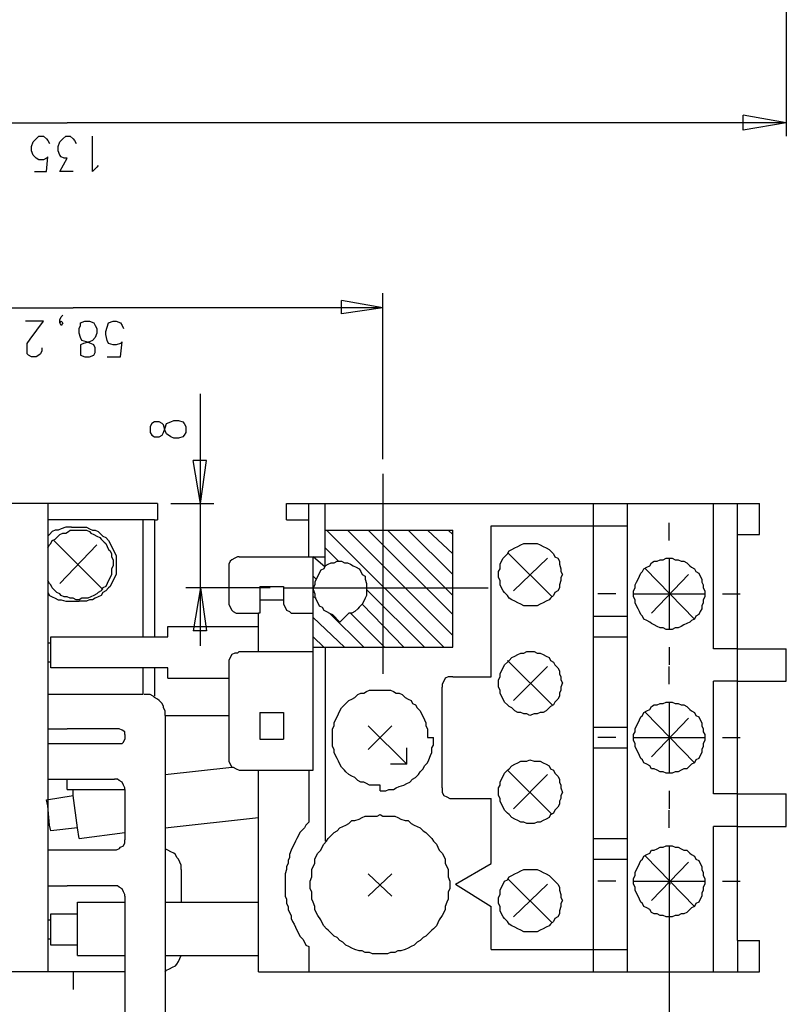
# Model space of a CAD drawing. Extents: x 15 to 199, y 21 to 281.
# Drawn here: x 94 to 131, y 66 to 113 of the extents above; entities that cross this region are included whole.
import ezdxf

# ---------------------------------------------------------------- set-up
doc = ezdxf.new("R2010")
doc.units = 0
doc.header["$MEASUREMENT"] = 0
doc.layers.add('CALQUE_1', color=160, linetype='Continuous')

msp = doc.modelspace()

# ---------------------------------------------------------------- linework, layer by layer
at = {"layer": 'CALQUE_1', "color": 7}
for p, q in [((130.884001, 148.522201), (130.884001, 107.45804)), ((130.884001, 108.092971), (128.837614, 108.446094)), ((128.837614, 107.740883), (128.837614, 108.446094)), ((62.443561, 108.092971), (96.663523, 108.092971)), ((130.884001, 108.092971), (96.663523, 108.092971)), ((130.884001, 108.092971), (128.837614, 107.740883)), ((95.181959, 107.31748), (95.323381, 107.45804)), ((95.323381, 107.45804), (95.534909, 107.45804)), ((95.534909, 107.45804), (95.675469, 107.31748)), ((96.451994, 107.31748), (96.593243, 107.45804)), ((96.593243, 107.45804), (96.804944, 107.45804)), ((96.804944, 107.45804), (96.945504, 107.31748)), ((97.863449, 105.764776), (97.863449, 107.45804)), ((94.970258, 106.964358), (95.040538, 107.176232)), ((94.970258, 106.752829), (94.970258, 106.964358)), ((95.040538, 107.176232), (95.181959, 107.31748)), ((95.675469, 107.31748), (95.746611, 107.246512)), ((95.746611, 107.246512), (95.81689, 107.105952)), ((96.240293, 106.964358), (96.310573, 107.176232)), ((96.240293, 106.752829), (96.240293, 106.964358)), ((96.310573, 107.176232), (96.451994, 107.31748)), ((96.945504, 107.31748), (97.016645, 107.246512)), ((97.016645, 107.246512), (97.086925, 107.105952)), ((95.040538, 106.540956), (94.970258, 106.752829)), ((95.181959, 106.399707), (95.040538, 106.540956)), ((95.675469, 105.764776), (95.746611, 106.470676)), ((95.746611, 106.470676), (95.675469, 106.399707)), ((96.310573, 106.540956), (96.240293, 106.752829)), ((96.381714, 106.470676), (96.310573, 106.540956)), ((96.522274, 106.399707), (96.381714, 106.470676)), ((95.323381, 106.329427), (95.181959, 106.399707)), ((95.534909, 106.329427), (95.323381, 106.329427)), ((95.675469, 106.399707), (95.534909, 106.329427)), ((96.310573, 105.764776), (96.663523, 106.399707)), ((96.663523, 106.399707), (96.522274, 106.399707)), ((98.074978, 105.976305), (97.863449, 105.764776)), ((98.145258, 106.047274), (98.074978, 105.976305)), ((95.111679, 105.764776), (95.675469, 105.764776)), ((96.945504, 105.764776), (96.310573, 105.764776)), ((111.692407, 92.077067), (111.692407, 99.979083)), ((111.692407, 99.273872), (109.716989, 99.626305)), ((109.716989, 98.991029), (109.716989, 99.626305)), ((82.199462, 99.273872), (96.945504, 99.273872)), ((111.692407, 99.273872), (96.945504, 99.273872)), ((111.692407, 99.273872), (109.716989, 98.991029)), ((95.534909, 98.63894), (94.688277, 98.63894)), ((94.899978, 97.792136), (95.534909, 98.63894)), ((96.310573, 98.70922), (96.381714, 98.850469)), ((96.310573, 98.567627), (96.310573, 98.70922)), ((96.310573, 98.567627), (96.381714, 98.63894)), ((96.381714, 98.427412), (96.310573, 98.567627)), ((96.381714, 98.850469), (96.451994, 98.920749)), ((96.381714, 98.63894), (96.451994, 98.567627)), ((96.451994, 98.567627), (96.381714, 98.427412)), ((97.298626, 98.567627), (97.510327, 98.63894)), ((97.298626, 98.427412), (97.298626, 98.567627)), ((97.510327, 98.63894), (97.722028, 98.63894)), ((97.722028, 98.63894), (97.933557, 98.567627)), ((97.933557, 98.567627), (98.003837, 98.427412)), ((98.56866, 98.356098), (98.63894, 98.567627)), ((98.63894, 98.567627), (98.850642, 98.63894)), ((98.850642, 98.63894), (98.992063, 98.63894)), ((98.992063, 98.63894), (99.203592, 98.567627)), ((99.203592, 98.567627), (99.273872, 98.427412)), ((97.228346, 98.285818), (97.298626, 98.427412)), ((97.228346, 98.074289), (97.228346, 98.285818)), ((97.298626, 97.862416), (97.228346, 98.074289)), ((98.003837, 98.427412), (98.074978, 98.285818)), ((98.074978, 98.074289), (98.003837, 97.862416)), ((98.074978, 98.285818), (98.074978, 98.074289)), ((98.498381, 98.144569), (98.56866, 98.356098)), ((98.498381, 98.004009), (98.498381, 98.144569)), ((98.56866, 97.721167), (98.498381, 98.004009)), ((99.273872, 98.427412), (99.345013, 98.285818)), ((94.758557, 97.580607), (94.899978, 97.792136)), ((94.758557, 97.439014), (94.758557, 97.580607)), ((97.368906, 97.721167), (97.298626, 97.862416)), ((97.440047, 97.580607), (97.298626, 97.509294)), ((97.580607, 97.650887), (97.368906, 97.721167)), ((97.722028, 97.650887), (97.440047, 97.580607)), ((97.792308, 97.580607), (97.580607, 97.650887)), ((97.863449, 97.721167), (97.722028, 97.650887)), ((97.933557, 97.509294), (97.792308, 97.580607)), ((98.003837, 97.862416), (97.863449, 97.721167)), ((98.63894, 97.580607), (98.56866, 97.721167)), ((98.850642, 97.509294), (98.63894, 97.580607)), ((99.203592, 97.580607), (98.992063, 97.509294)), ((99.203592, 96.945676), (99.273872, 97.650887)), ((99.273872, 97.650887), (99.203592, 97.580607)), ((94.758557, 97.227485), (94.758557, 97.439014)), ((94.758557, 97.086236), (94.758557, 97.227485)), ((94.828837, 97.015956), (94.758557, 97.086236)), ((95.39366, 97.086236), (95.323381, 97.015956)), ((95.46394, 97.227485), (95.39366, 97.086236)), ((95.46394, 97.368734), (95.46394, 97.227485)), ((97.298626, 97.509294), (97.298626, 97.368734)), ((97.298626, 97.368734), (97.298626, 97.157205)), ((97.298626, 97.157205), (97.298626, 97.015956)), ((98.003837, 97.368734), (97.933557, 97.509294)), ((97.933557, 97.015956), (98.003837, 97.157205)), ((98.003837, 97.157205), (98.003837, 97.368734)), ((98.992063, 97.509294), (98.850642, 97.509294)), ((94.970258, 96.945676), (94.828837, 97.015956)), ((95.181959, 96.945676), (94.970258, 96.945676)), ((95.323381, 97.015956), (95.181959, 96.945676)), ((97.298626, 97.015956), (97.510327, 96.945676)), ((97.510327, 96.945676), (97.722028, 96.945676)), ((97.722028, 96.945676), (97.933557, 97.015956)), ((98.56866, 96.945676), (99.203592, 96.945676)), ((103.013695, 89.9604), (103.013695, 95.181098)), ((100.685327, 93.770331), (100.615047, 93.629083)), ((100.826748, 93.840611), (100.685327, 93.770331)), ((101.038449, 93.840611), (100.826748, 93.840611)), ((101.179009, 93.770331), (101.038449, 93.840611)), ((101.250151, 93.699363), (101.179009, 93.770331)), ((101.320431, 93.558803), (101.39071, 93.770331)), ((101.39071, 93.770331), (101.602412, 93.840611)), ((101.602412, 93.840611), (101.74366, 93.910891)), ((101.74366, 93.910891), (101.955362, 93.910891)), ((101.955362, 93.910891), (102.167063, 93.840611)), ((102.167063, 93.840611), (102.237343, 93.770331)), ((102.237343, 93.770331), (102.308484, 93.629083)), ((100.615047, 93.629083), (100.615047, 93.347274)), ((100.615047, 93.347274), (100.685327, 93.20568)), ((101.179009, 93.20568), (101.250151, 93.347274)), ((101.320431, 93.417554), (101.250151, 93.699363)), ((101.250151, 93.347274), (101.320431, 93.558803)), ((101.39071, 93.27596), (101.320431, 93.417554)), ((102.308484, 93.347274), (102.237343, 93.20568)), ((102.308484, 93.629083), (102.308484, 93.347274)), ((100.685327, 93.20568), (100.826748, 93.1354)), ((100.826748, 93.1354), (101.038449, 93.1354)), ((101.038449, 93.1354), (101.179009, 93.20568)), ((101.602412, 93.1354), (101.39071, 93.27596)), ((101.74366, 93.064431), (101.602412, 93.1354)), ((101.955362, 93.064431), (101.74366, 93.064431)), ((102.167063, 93.1354), (101.955362, 93.064431)), ((102.237343, 93.20568), (102.167063, 93.1354)), ((103.013695, 89.9604), (102.660745, 92.006098)), ((103.295676, 92.006098), (102.660745, 92.006098)), ((103.013695, 89.9604), (103.295676, 92.006098)), ((111.692407, 91.370822), (111.692407, 81.846167)), ((100.967308, 89.9604), (63.43127, 89.9604)), ((95.746611, 89.9604), (95.746611, 67.664087)), ((100.967308, 89.9604), (100.967308, 89.183876)), ((100.967308, 89.9604), (100.967308, 89.183876)), ((101.602412, 89.9604), (103.648798, 89.9604)), ((103.013695, 83.186654), (103.013695, 89.9604)), ((107.105952, 89.9604), (129.614138, 89.9604)), ((107.105952, 89.183876), (107.105952, 89.9604)), ((108.164285, 89.183876), (108.164285, 89.9604)), ((108.940465, 88.690538), (108.940465, 89.9604)), ((121.711089, 67.664087), (121.711089, 89.9604)), ((123.334074, 67.664087), (123.334074, 89.9604)), ((127.426158, 83.045405), (127.426158, 89.9604)), ((128.555805, 88.478665), (128.555805, 89.9604)), ((129.614138, 88.478665), (129.614138, 89.9604)), ((100.826748, 89.183876), (95.746611, 89.183876)), ((100.262097, 89.183876), (100.262097, 83.610056)), ((100.826748, 89.183876), (100.826748, 84.386236)), ((100.826748, 89.183876), (100.967308, 89.183876)), ((107.105952, 89.183876), (108.164285, 89.183876)), ((108.164285, 87.420331), (108.164285, 89.183876)), ((96.875224, 88.830754), (97.228346, 88.830754)), ((108.940465, 88.690538), (115.008656, 88.690538)), ((108.940465, 87.420331), (108.940465, 88.690538)), ((114.585254, 83.116029), (109.010745, 88.690538)), ((115.008656, 83.68068), (109.998798, 88.690538)), ((115.008656, 84.668389), (110.986852, 88.690538)), ((115.008656, 85.585474), (111.903936, 88.690538)), ((115.008656, 86.573527), (112.891989, 88.690538)), ((115.008656, 87.560891), (113.809074, 88.690538)), ((115.008656, 88.478665), (114.797127, 88.690538)), ((115.008656, 83.116029), (115.008656, 88.690538)), ((116.842825, 88.902067), (123.334074, 88.902067)), ((116.842825, 81.704918), (116.842825, 88.902067)), ((116.842825, 81.704918), (116.842825, 88.902067)), ((125.309492, 88.195822), (125.309492, 89.042627)), ((98.356959, 85.867627), (96.028592, 88.195822)), ((128.555805, 88.478665), (129.614138, 88.478665)), ((128.555805, 83.045405), (128.555805, 88.478665)), ((96.310573, 86.150469), (98.074978, 87.984294)), ((109.575396, 87.208803), (108.940465, 87.843734)), ((104.848553, 87.420331), (108.164285, 87.420331)), ((108.164285, 87.420331), (108.375814, 87.420331)), ((108.375814, 83.116029), (108.375814, 87.420331)), ((108.375814, 87.420331), (108.940465, 87.420331)), ((108.940465, 86.92596), (108.375814, 87.420331)), ((108.940465, 86.996929), (108.940465, 87.420331)), ((119.735672, 85.515194), (117.619005, 87.63186)), ((117.901158, 85.797347), (119.524143, 87.349363)), ((125.309492, 87.349363), (125.309492, 83.962834)), ((104.354009, 86.92596), (104.354009, 85.232351)), ((126.509418, 84.456516), (124.180878, 86.85568)), ((108.517063, 86.361998), (108.375814, 86.502558)), ((124.462687, 84.739014), (126.227265, 86.573527)), ((106.330116, 85.938596), (102.308484, 85.938596)), ((103.013695, 85.938596), (102.660745, 83.892209)), ((103.013695, 85.938596), (103.295676, 83.892209)), ((105.835745, 86.008876), (106.965392, 86.008876)), ((105.835745, 86.008876), (105.835745, 84.739014)), ((106.965392, 86.008876), (106.965392, 85.232351)), ((106.965392, 85.938596), (116.702265, 85.938596)), ((113.66748, 83.116029), (110.915883, 85.867627)), ((105.835745, 85.373945), (106.965392, 85.373945)), ((108.517063, 85.444225), (108.375814, 85.515194)), ((122.769423, 85.655754), (121.922618, 85.655754)), ((123.616227, 85.655754), (127.002756, 85.655754)), ((127.849561, 85.655754), (128.696365, 85.655754)), ((96.875224, 85.303665), (97.228346, 85.303665)), ((112.680461, 83.116029), (110.704354, 85.162071)), ((104.848553, 84.739014), (105.765465, 84.739014)), ((105.835745, 84.739014), (105.765465, 84.739014)), ((105.765465, 84.103738), (105.765465, 84.739014)), ((107.458729, 84.739014), (108.375814, 84.739014)), ((109.857549, 83.116029), (108.375814, 84.52714)), ((110.775323, 83.116029), (109.152338, 84.739014)), ((109.645676, 84.315611), (109.293587, 84.668389)), ((109.645676, 84.315611), (109.998798, 84.668389)), ((111.762687, 83.116029), (110.140392, 84.739014)), ((121.711089, 84.597765), (123.334074, 84.597765)), ((100.826748, 84.386236), (100.826748, 83.610056)), ((101.461852, 83.610056), (101.461852, 84.103738)), ((101.461852, 84.103738), (105.765465, 84.103738)), ((105.765465, 82.9045), (105.765465, 84.103738)), ((95.88717, 83.610056), (101.461852, 83.610056)), ((95.88717, 83.327903), (95.88717, 83.610056)), ((103.295676, 83.892209), (102.660745, 83.892209)), ((108.870185, 83.116029), (108.375814, 83.610056)), ((121.711089, 83.610056), (123.334074, 83.610056)), ((95.746611, 83.327903), (95.88717, 83.327903)), ((95.88717, 82.410474), (95.88717, 83.327903)), ((108.375814, 77.259711), (108.375814, 83.116029)), ((108.375814, 83.116029), (115.008656, 83.116029)), ((108.940465, 83.116029), (108.940465, 73.873183)), ((125.309492, 83.116029), (125.309492, 82.269569)), ((128.555805, 83.045405), (127.426158, 83.045405)), ((128.555805, 83.045405), (130.884001, 83.045405)), ((128.555805, 81.493389), (128.555805, 83.045405)), ((130.884001, 81.493389), (130.884001, 83.045405)), ((104.848553, 82.9045), (108.375814, 82.9045)), ((95.88717, 82.410474), (95.746611, 82.410474)), ((95.88717, 82.12832), (95.88717, 82.410474)), ((101.461852, 82.12832), (95.88717, 82.12832)), ((100.262097, 82.12832), (100.262097, 80.858114)), ((100.826748, 82.12832), (100.826748, 80.787834)), ((101.461852, 81.634294), (101.461852, 82.12832)), ((104.354009, 82.339849), (104.354009, 79.870405)), ((119.735672, 80.364431), (117.619005, 82.481098)), ((117.901158, 80.57596), (119.524143, 82.198945)), ((125.309492, 81.35214), (125.309492, 82.198945)), ((101.461852, 81.634294), (104.354009, 81.634294)), ((115.008656, 81.704918), (116.842825, 81.704918)), ((114.514285, 76.413251), (114.514285, 81.211236)), ((127.426158, 76.131098), (127.426158, 81.493389)), ((128.555805, 81.493389), (127.426158, 81.493389)), ((128.555805, 81.493389), (130.884001, 81.493389)), ((128.555805, 76.131098), (128.555805, 81.493389)), ((100.262097, 80.858114), (95.746611, 80.858114)), ((125.309492, 80.505336), (125.309492, 77.118807)), ((101.320431, 79.870405), (101.320431, 42.828049)), ((101.320431, 79.870405), (104.354009, 79.870405)), ((104.354009, 79.870405), (104.354009, 77.824363)), ((105.835745, 80.011654), (106.965392, 80.011654)), ((105.835745, 80.011654), (105.835745, 78.741447)), ((106.965392, 80.011654), (106.965392, 78.741447)), ((126.509418, 77.612489), (124.180878, 80.011654)), ((124.462687, 77.894987), (126.227265, 79.7295)), ((112.821021, 77.542209), (110.986852, 79.376723)), ((110.986852, 78.247765), (112.115465, 79.376723)), ((121.711089, 79.306098), (123.334074, 79.306098)), ((95.746611, 79.235474), (96.663523, 79.235474)), ((99.133312, 79.235474), (96.663523, 79.235474)), ((99.415293, 78.95332), (99.415293, 78.741447)), ((113.809074, 78.812071), (114.090883, 78.812071)), ((122.769423, 78.812071), (121.922618, 78.812071)), ((123.616227, 78.812071), (127.002756, 78.812071)), ((127.849561, 78.812071), (128.696365, 78.812071)), ((95.746611, 78.529918), (99.133312, 78.529918)), ((105.835745, 78.741447), (106.965392, 78.741447)), ((112.821021, 77.542209), (112.821021, 78.318045)), ((121.711089, 78.318045), (123.334074, 78.318045)), ((101.320431, 77.048183), (104.495431, 77.40096)), ((112.821021, 77.542209), (112.04553, 77.542209)), ((104.848553, 77.259711), (108.375814, 77.259711)), ((105.765465, 75.00214), (105.765465, 77.259711)), ((108.164285, 77.259711), (108.164285, 74.790267)), ((119.735672, 75.143045), (117.619005, 77.259711)), ((117.901158, 75.425198), (119.524143, 77.048183)), ((95.746611, 76.836654), (96.663523, 76.836654)), ((96.663523, 76.836654), (98.921783, 76.836654)), ((96.663523, 76.342627), (96.663523, 76.836654)), ((111.550814, 76.272002), (111.550814, 76.554156)), ((95.675469, 75.8486), (96.945504, 76.060474)), ((96.663523, 76.342627), (99.415293, 76.342627)), ((96.945504, 76.060474), (96.945504, 76.342627)), ((97.157205, 74.508114), (96.945504, 76.060474)), ((99.415293, 76.342627), (99.415293, 73.943462)), ((125.309492, 76.272002), (125.309492, 75.425198)), ((128.555805, 76.131098), (127.426158, 76.131098)), ((128.555805, 76.131098), (130.884001, 76.131098)), ((128.555805, 74.578738), (128.555805, 76.131098)), ((130.884001, 74.578738), (130.884001, 76.131098)), ((95.746611, 75.566447), (95.675469, 75.8486)), ((95.81689, 74.649363), (95.746611, 75.566447)), ((115.008656, 75.919225), (116.842825, 75.919225)), ((116.842825, 72.814849), (116.842825, 75.919225)), ((125.309492, 74.508114), (125.309492, 75.354918)), ((95.81689, 74.649363), (95.746611, 74.649363)), ((95.88717, 74.366865), (95.81689, 74.649363)), ((101.320431, 74.508114), (105.765465, 75.00214)), ((105.765465, 70.980336), (105.765465, 75.00214)), ((127.426158, 67.664087), (127.426158, 74.578738)), ((128.555805, 74.578738), (127.426158, 74.578738)), ((128.555805, 69.145822), (128.555805, 74.578738)), ((128.555805, 74.578738), (130.884001, 74.578738)), ((97.157205, 74.508114), (95.88717, 74.366865)), ((97.228346, 74.014087), (97.157205, 74.508114)), ((97.228346, 74.014087), (99.415293, 74.296585)), ((121.711089, 74.014087), (123.334074, 74.014087)), ((125.309492, 73.661309), (125.309492, 70.27478)), ((98.921783, 73.44978), (95.746611, 73.44978)), ((126.509418, 70.768462), (124.180878, 73.167627)), ((115.149216, 71.826796), (116.842825, 72.814849)), ((121.711089, 73.026378), (123.334074, 73.026378)), ((124.462687, 71.05096), (126.227265, 72.885129)), ((102.096783, 72.532696), (102.096783, 70.980336)), ((110.986852, 71.262489), (112.115465, 72.320822)), ((112.115465, 71.262489), (110.986852, 72.320822)), ((95.746611, 71.756516), (96.381714, 71.756516)), ((96.381714, 71.756516), (96.663523, 71.756516)), ((98.921783, 71.756516), (96.663523, 71.756516)), ((115.149216, 71.826796), (116.842825, 70.768462)), ((119.735672, 69.992627), (117.619005, 72.109294)), ((117.901158, 70.27478), (119.524143, 71.826796)), ((122.769423, 71.968045), (121.922618, 71.968045)), ((123.616227, 71.968045), (127.002756, 71.968045)), ((125.380805, 71.826796), (125.239212, 71.89742)), ((125.380805, 71.826796), (125.309492, 71.89742)), ((127.849561, 71.968045), (128.696365, 71.968045)), ((97.157205, 70.980336), (99.415293, 70.980336)), ((97.157205, 70.415685), (97.157205, 70.980336)), ((99.415293, 71.262489), (99.415293, 55.034367)), ((101.320431, 70.980336), (105.765465, 70.980336)), ((105.765465, 68.440267), (105.765465, 70.980336)), ((125.309492, 71.262489), (125.309492, 33.020551)), ((95.88717, 70.415685), (97.157205, 70.415685)), ((95.88717, 70.133531), (95.88717, 70.415685)), ((97.157205, 68.934294), (97.157205, 70.415685)), ((116.842825, 68.72242), (116.842825, 70.768462)), ((95.746611, 70.133531), (95.88717, 70.133531)), ((95.88717, 69.216447), (95.88717, 70.133531)), ((125.309492, 69.427976), (125.309492, 68.581171)), ((95.88717, 69.216447), (95.746611, 69.216447)), ((95.88717, 68.934294), (95.88717, 69.216447)), ((97.157205, 68.934294), (95.88717, 68.934294)), ((97.157205, 68.440267), (97.157205, 68.934294)), ((128.555805, 69.145822), (129.614138, 69.145822)), ((128.555805, 69.145822), (128.555805, 67.664087)), ((129.614138, 67.664087), (129.614138, 69.145822)), ((108.164285, 68.863669), (108.164285, 67.664087)), ((116.842825, 68.72242), (123.334074, 68.72242)), ((97.157205, 68.440267), (99.415293, 68.440267)), ((101.320431, 68.440267), (105.765465, 68.440267)), ((105.765465, 67.664087), (105.765465, 68.440267)), ((99.415293, 67.664087), (64.98363, 67.664087)), ((96.945504, 67.664087), (96.945504, 66.817282)), ((105.765465, 67.664087), (129.614138, 67.664087))]:
    msp.add_line(p, q, dxfattribs=at)
for points in [[(96.875224, 88.830754), (96.593243, 88.830754), (96.381714, 88.760474), (96.240293, 88.690538), (96.098872, 88.690538), (95.958312, 88.619225), (95.81689, 88.478665), (95.746611, 88.407696)], [(95.746611, 87.843734), (95.81689, 87.984294), (95.88717, 88.055263), (95.958312, 88.195822), (96.098872, 88.267136), (96.170013, 88.337416), (96.310573, 88.478665), (96.451994, 88.548945), (96.593243, 88.548945), (96.733803, 88.619225), (96.804944, 88.690538), (97.580607, 88.690538), (97.722028, 88.619225), (97.792308, 88.548945), (97.933557, 88.478665), (98.074978, 88.407696), (98.215538, 88.337416), (98.286679, 88.267136), (98.427239, 88.125543), (98.498381, 88.055263), (98.56866, 87.914014), (98.63894, 87.77242), (98.710082, 87.70214), (98.780362, 87.560891), (98.780362, 87.420331), (98.850642, 87.279083), (98.850642, 86.996929), (98.780362, 86.85568), (98.780362, 86.573527), (98.710082, 86.432278), (98.63894, 86.290685), (98.56866, 86.150469), (98.498381, 86.008876), (98.356959, 85.938596), (98.286679, 85.797347), (98.145258, 85.727067), (98.074978, 85.655754), (97.933557, 85.585474), (97.792308, 85.515194), (97.651748, 85.444225), (97.368906, 85.444225), (97.228346, 85.373945), (97.086925, 85.373945), (96.945504, 85.444225), (96.804944, 85.444225), (96.663523, 85.515194), (96.522274, 85.515194), (96.381714, 85.585474), (96.310573, 85.655754), (96.170013, 85.727067), (96.028592, 85.867627), (95.958312, 85.938596), (95.88717, 86.079156), (95.81689, 86.150469), (95.746611, 86.290685)], [(97.228346, 88.830754), (97.580607, 88.830754), (97.722028, 88.760474), (97.863449, 88.690538), (98.003837, 88.690538), (98.145258, 88.619225), (98.286679, 88.478665), (98.356959, 88.407696), (98.498381, 88.337416), (98.63894, 88.195822), (98.710082, 88.055263), (98.780362, 87.914014), (98.850642, 87.77242), (98.921783, 87.63186), (98.992063, 87.490611), (98.992063, 86.573527), (98.921783, 86.432278), (98.850642, 86.290685), (98.780362, 86.150469), (98.710082, 86.008876), (98.63894, 85.938596), (98.498381, 85.797347), (98.356959, 85.727067), (98.286679, 85.585474), (98.145258, 85.515194), (98.003837, 85.444225), (97.863449, 85.373945), (97.722028, 85.373945), (97.580607, 85.303665), (97.228346, 85.303665)], [(104.848553, 87.420331), (104.777412, 87.420331), (104.636852, 87.349363), (104.495431, 87.279083), (104.425151, 87.208803), (104.354009, 87.067209), (104.354009, 86.92596)], [(108.940465, 86.996929), (109.082058, 87.067209), (109.222618, 87.137489), (109.363867, 87.137489), (109.505116, 87.208803), (109.716989, 87.208803), (109.857549, 87.137489), (109.998798, 87.137489), (110.140392, 87.067209), (110.280952, 86.996929), (110.422201, 86.92596), (110.563794, 86.85568), (110.634074, 86.714087), (110.704354, 86.573527), (110.845603, 86.502558), (110.845603, 86.361998), (110.915883, 86.150469), (110.915883, 85.585474), (110.845603, 85.444225), (110.775323, 85.303665), (110.704354, 85.162071), (110.563794, 85.020822), (110.49248, 84.950543), (110.351921, 84.809294), (110.210672, 84.739014), (110.069078, 84.739014), (109.998798, 84.668389)], [(108.940465, 86.996929), (108.870185, 86.85568), (108.728936, 86.7854), (108.658656, 86.643807), (108.587343, 86.502558), (108.517063, 86.361998), (108.446783, 86.220749), (108.446783, 86.079156), (108.375814, 85.938596)], [(108.375814, 85.938596), (108.375814, 85.867627), (108.446783, 85.655754), (108.446783, 85.515194), (108.517063, 85.373945), (108.587343, 85.232351), (108.658656, 85.091791), (108.799216, 85.020822), (108.870185, 84.880263), (109.010745, 84.809294), (109.152338, 84.739014), (109.293587, 84.668389)], [(95.746611, 85.727067), (95.81689, 85.585474), (95.958312, 85.515194), (96.098872, 85.444225), (96.240293, 85.373945), (96.381714, 85.373945), (96.593243, 85.303665), (96.875224, 85.303665)], [(104.354009, 85.232351), (104.354009, 85.162071), (104.425151, 85.020822), (104.495431, 84.880263), (104.56571, 84.809294), (104.707132, 84.739014), (104.848553, 84.739014)], [(106.965392, 85.232351), (106.965392, 85.162071), (107.035672, 85.020822), (107.105952, 84.880263), (107.247201, 84.809294), (107.31748, 84.739014), (107.458729, 84.739014)], [(104.848553, 82.9045), (104.777412, 82.833876), (104.636852, 82.833876), (104.495431, 82.763251), (104.425151, 82.622002), (104.354009, 82.481098), (104.354009, 82.339849)], [(115.008656, 81.704918), (114.797127, 81.704918), (114.655534, 81.634294), (114.585254, 81.493389), (114.514285, 81.35214), (114.514285, 81.211236)], [(101.320431, 79.870405), (101.320431, 80.081934), (101.250151, 80.223183), (101.250151, 80.293807), (101.179009, 80.435056), (101.038449, 80.57596), (100.967308, 80.646585), (100.826748, 80.717209), (100.755607, 80.787834), (100.615047, 80.858114), (100.332205, 80.858114)], [(111.550814, 76.554156), (111.057132, 76.554156), (110.915883, 76.62478), (110.775323, 76.695405), (110.634074, 76.695405), (110.49248, 76.766029), (110.351921, 76.906934), (110.210672, 76.977558), (110.069078, 77.048183), (109.928518, 77.189431), (109.857549, 77.259711), (109.716989, 77.40096), (109.645676, 77.542209), (109.575396, 77.683114), (109.505116, 77.824363), (109.434147, 77.965267), (109.363867, 78.106516), (109.363867, 78.247765), (109.293587, 78.388669), (109.293587, 79.235474), (109.363867, 79.376723), (109.363867, 79.517627), (109.434147, 79.658876), (109.505116, 79.79978), (109.575396, 79.941029), (109.645676, 80.081934), (109.716989, 80.223183), (109.857549, 80.364431), (109.928518, 80.435056), (110.069078, 80.57596), (110.210672, 80.646585), (110.351921, 80.717209), (110.49248, 80.858114), (110.634074, 80.928738), (110.775323, 80.928738), (110.915883, 80.999363), (111.057132, 81.069987), (112.04553, 81.069987), (112.185745, 80.999363), (112.327338, 80.928738), (112.468587, 80.928738), (112.609147, 80.858114), (112.750741, 80.717209), (112.891989, 80.646585), (113.032549, 80.57596), (113.103863, 80.435056), (113.244423, 80.364431), (113.315392, 80.223183), (113.455952, 80.081934), (113.526921, 79.941029), (113.597201, 79.79978), (113.66748, 79.658876), (113.738794, 79.517627), (113.738794, 79.376723), (113.809074, 79.235474), (113.809074, 78.812071)], [(99.415293, 78.95332), (99.415293, 79.094225), (99.273872, 79.164849), (99.133312, 79.235474)], [(111.550814, 76.272002), (111.833656, 76.272002), (111.974216, 76.342627), (112.185745, 76.342627), (112.327338, 76.413251), (112.468587, 76.483531), (112.680461, 76.554156), (112.821021, 76.62478), (112.962269, 76.695405), (113.103863, 76.836654), (113.244423, 76.906934), (113.385672, 77.048183), (113.455952, 77.189431), (113.597201, 77.330336), (113.66748, 77.471585), (113.809074, 77.612489), (113.879354, 77.753738), (113.950323, 77.965267), (114.020603, 78.106516), (114.020603, 78.318045), (114.090883, 78.459294), (114.090883, 78.812071)], [(99.133312, 78.529918), (99.273872, 78.529918), (99.345013, 78.600543), (99.415293, 78.741447)], [(104.354009, 77.824363), (104.354009, 77.683114), (104.425151, 77.542209), (104.495431, 77.40096)], [(104.495431, 77.40096), (104.56571, 77.40096), (104.707132, 77.330336), (104.848553, 77.259711)], [(99.133312, 76.766029), (99.062343, 76.836654), (98.921783, 76.836654)], [(99.415293, 76.342627), (99.415293, 76.413251), (99.345013, 76.554156), (99.273872, 76.695405), (99.133312, 76.766029)], [(114.514285, 76.413251), (114.514285, 76.201378), (114.585254, 76.060474), (114.725814, 75.989849), (114.867407, 75.919225), (115.008656, 75.919225)], [(108.164285, 74.790267), (108.023725, 74.649363), (107.952412, 74.508114), (107.811852, 74.366865), (107.740883, 74.296585), (107.670603, 74.155336), (107.600323, 74.014087), (107.529009, 73.873183), (107.458729, 73.731934), (107.388449, 73.591029), (107.31748, 73.44978), (107.247201, 73.238251), (107.247201, 73.097002), (107.176921, 72.955754), (107.176921, 72.814849), (107.105952, 72.6736), (107.105952, 72.532696), (107.035672, 72.320822), (107.035672, 71.262489), (107.105952, 71.12124), (107.105952, 70.909711), (107.176921, 70.768462), (107.176921, 70.627558), (107.247201, 70.486309), (107.31748, 70.34506), (107.31748, 70.204156), (107.388449, 70.062907), (107.458729, 69.922002), (107.529009, 69.780754), (107.600323, 69.639505), (107.670603, 69.4986), (107.740883, 69.357351), (107.882132, 69.216447), (107.952412, 69.075198), (108.023725, 68.934294), (108.164285, 68.863669)], [(99.133312, 73.520405), (99.203592, 73.591029), (99.345013, 73.661309), (99.415293, 73.802558), (99.415293, 73.943462)], [(99.133312, 73.520405), (98.992063, 73.44978), (98.921783, 73.44978)], [(102.096783, 72.532696), (102.096783, 72.744225), (102.025642, 72.885129), (101.955362, 73.026378), (101.885082, 73.097002), (101.81394, 73.238251), (101.74366, 73.308531), (101.602412, 73.379156), (101.461852, 73.44978), (101.320431, 73.520405)], [(99.133312, 71.685891), (99.062343, 71.756516), (98.921783, 71.756516)], [(99.415293, 71.262489), (99.415293, 71.333114), (99.345013, 71.474018), (99.273872, 71.615267), (99.133312, 71.685891)], [(101.320431, 67.664087), (101.39071, 67.734711), (101.532132, 67.804991), (101.673381, 67.875616), (101.81394, 67.94624), (101.885082, 68.016865), (101.955362, 68.158114), (102.025642, 68.299018), (102.096783, 68.440267)]]:
    msp.add_lwpolyline(points, dxfattribs=at)
for points in [[(118.677338, 88.055263), (119.030461, 88.055263), (119.171021, 87.984294), (119.312614, 87.914014), (119.453863, 87.843734), (119.594423, 87.77242), (119.665392, 87.70214), (119.805952, 87.560891), (119.877265, 87.420331), (120.017825, 87.349363), (120.088794, 87.208803), (120.088794, 87.067209), (120.159074, 86.85568), (120.159074, 86.714087), (120.229354, 86.573527), (120.159074, 86.432278), (120.159074, 86.290685), (120.088794, 86.079156), (120.088794, 85.938596), (120.017825, 85.797347), (119.877265, 85.727067), (119.805952, 85.585474), (119.665392, 85.444225), (119.594423, 85.373945), (119.453863, 85.303665), (119.312614, 85.232351), (119.171021, 85.162071), (119.030461, 85.091791), (118.39553, 85.091791), (118.253936, 85.162071), (118.112687, 85.232351), (117.972127, 85.303665), (117.830878, 85.373945), (117.689285, 85.444225), (117.619005, 85.585474), (117.477756, 85.727067), (117.407476, 85.797347), (117.337196, 85.938596), (117.265883, 86.079156), (117.265883, 86.290685), (117.195603, 86.432278), (117.195603, 86.714087), (117.265883, 86.85568), (117.265883, 87.067209), (117.337196, 87.208803), (117.407476, 87.349363), (117.477756, 87.420331), (117.619005, 87.560891), (117.689285, 87.70214), (117.830878, 87.77242), (117.972127, 87.843734), (118.112687, 87.914014), (118.253936, 87.984294), (118.39553, 88.055263)], [(125.309492, 87.349363), (125.451085, 87.349363), (125.592334, 87.279083), (125.732894, 87.279083), (125.874143, 87.208803), (126.015736, 87.208803), (126.156296, 87.137489), (126.297545, 86.996929), (126.367825, 86.92596), (126.509418, 86.85568), (126.579698, 86.714087), (126.720947, 86.643807), (126.791227, 86.502558), (126.862196, 86.361998), (126.862196, 86.220749), (126.932476, 86.079156), (126.932476, 85.938596), (127.002756, 85.797347), (127.002756, 85.515194), (126.932476, 85.373945), (126.932476, 85.232351), (126.862196, 85.091791), (126.862196, 84.950543), (126.791227, 84.809294), (126.720947, 84.668389), (126.579698, 84.597765), (126.509418, 84.456516), (126.367825, 84.386236), (126.297545, 84.315611), (126.156296, 84.244987), (126.015736, 84.174363), (125.874143, 84.103738), (125.732894, 84.033458), (125.592334, 84.033458), (125.451085, 83.962834), (125.168932, 83.962834), (125.027683, 84.033458), (124.886089, 84.033458), (124.74553, 84.103738), (124.604281, 84.174363), (124.462687, 84.244987), (124.392752, 84.315611), (124.251158, 84.386236), (124.110598, 84.456516), (124.039629, 84.597765), (123.96935, 84.668389), (123.89907, 84.809294), (123.827756, 84.950543), (123.757476, 85.091791), (123.687196, 85.232351), (123.687196, 85.373945), (123.616227, 85.515194), (123.616227, 85.797347), (123.687196, 85.938596), (123.687196, 86.079156), (123.757476, 86.220749), (123.827756, 86.361998), (123.89907, 86.502558), (123.96935, 86.643807), (124.039629, 86.714087), (124.110598, 86.85568), (124.251158, 86.92596), (124.392752, 86.996929), (124.462687, 87.137489), (124.604281, 87.208803), (124.74553, 87.208803), (124.886089, 87.279083), (125.027683, 87.279083), (125.168932, 87.349363)], [(118.677338, 82.9045), (118.889212, 82.9045), (119.030461, 82.833876), (119.171021, 82.833876), (119.312614, 82.763251), (119.453863, 82.692627), (119.594423, 82.622002), (119.665392, 82.481098), (119.805952, 82.410474), (119.877265, 82.269569), (120.017825, 82.12832), (120.088794, 81.987071), (120.088794, 81.846167), (120.159074, 81.704918), (120.159074, 81.563669), (120.229354, 81.422765), (120.159074, 81.211236), (120.159074, 81.069987), (120.088794, 80.928738), (120.088794, 80.787834), (120.017825, 80.646585), (119.877265, 80.505336), (119.805952, 80.364431), (119.665392, 80.293807), (119.594423, 80.223183), (119.453863, 80.081934), (119.312614, 80.011654), (119.171021, 80.011654), (119.030461, 79.941029), (118.889212, 79.941029), (118.677338, 79.870405), (118.536089, 79.941029), (118.39553, 79.941029), (118.253936, 80.011654), (118.112687, 80.011654), (117.972127, 80.081934), (117.830878, 80.223183), (117.689285, 80.293807), (117.619005, 80.364431), (117.477756, 80.505336), (117.407476, 80.646585), (117.337196, 80.787834), (117.265883, 80.928738), (117.265883, 81.069987), (117.195603, 81.211236), (117.195603, 81.563669), (117.265883, 81.704918), (117.265883, 81.846167), (117.337196, 81.987071), (117.407476, 82.12832), (117.477756, 82.269569), (117.619005, 82.410474), (117.689285, 82.481098), (117.830878, 82.622002), (117.972127, 82.692627), (118.112687, 82.763251), (118.253936, 82.833876), (118.39553, 82.833876), (118.536089, 82.9045)], [(125.309492, 80.505336), (125.451085, 80.505336), (125.592334, 80.435056), (125.732894, 80.435056), (125.874143, 80.364431), (126.015736, 80.364431), (126.156296, 80.293807), (126.297545, 80.152558), (126.367825, 80.081934), (126.509418, 80.011654), (126.579698, 79.870405), (126.720947, 79.79978), (126.791227, 79.658876), (126.862196, 79.517627), (126.862196, 79.376723), (126.932476, 79.235474), (126.932476, 79.094225), (127.002756, 78.95332), (127.002756, 78.671167), (126.932476, 78.529918), (126.932476, 78.388669), (126.862196, 78.247765), (126.862196, 78.106516), (126.791227, 77.965267), (126.720947, 77.824363), (126.579698, 77.753738), (126.509418, 77.612489), (126.367825, 77.542209), (126.297545, 77.471585), (126.156296, 77.330336), (126.015736, 77.330336), (125.874143, 77.259711), (125.732894, 77.189431), (125.592334, 77.189431), (125.451085, 77.118807), (125.168932, 77.118807), (125.027683, 77.189431), (124.886089, 77.189431), (124.74553, 77.259711), (124.604281, 77.330336), (124.462687, 77.330336), (124.392752, 77.471585), (124.251158, 77.542209), (124.110598, 77.612489), (124.039629, 77.753738), (123.96935, 77.824363), (123.89907, 77.965267), (123.827756, 78.106516), (123.757476, 78.247765), (123.687196, 78.388669), (123.687196, 78.529918), (123.616227, 78.671167), (123.616227, 78.95332), (123.687196, 79.094225), (123.687196, 79.235474), (123.757476, 79.376723), (123.827756, 79.517627), (123.89907, 79.658876), (123.96935, 79.79978), (124.039629, 79.870405), (124.110598, 80.011654), (124.251158, 80.081934), (124.392752, 80.152558), (124.462687, 80.293807), (124.604281, 80.364431), (124.74553, 80.364431), (124.886089, 80.435056), (125.027683, 80.435056), (125.168932, 80.505336)], [(118.677338, 77.753738), (118.889212, 77.683114), (119.171021, 77.683114), (119.312614, 77.612489), (119.453863, 77.542209), (119.594423, 77.471585), (119.665392, 77.330336), (119.805952, 77.259711), (119.877265, 77.118807), (120.017825, 76.977558), (120.088794, 76.836654), (120.088794, 76.695405), (120.159074, 76.554156), (120.159074, 76.413251), (120.229354, 76.201378), (120.159074, 76.060474), (120.159074, 75.919225), (120.088794, 75.77832), (120.088794, 75.637071), (120.017825, 75.495822), (119.877265, 75.354918), (119.805952, 75.213669), (119.665392, 75.143045), (119.594423, 75.00214), (119.453863, 74.931516), (119.312614, 74.860891), (119.171021, 74.790267), (119.030461, 74.790267), (118.889212, 74.719642), (118.536089, 74.719642), (118.39553, 74.790267), (118.253936, 74.790267), (118.112687, 74.860891), (117.972127, 74.931516), (117.830878, 75.00214), (117.689285, 75.143045), (117.619005, 75.213669), (117.477756, 75.354918), (117.407476, 75.495822), (117.337196, 75.637071), (117.265883, 75.77832), (117.265883, 75.919225), (117.195603, 76.060474), (117.195603, 76.413251), (117.265883, 76.554156), (117.265883, 76.695405), (117.337196, 76.836654), (117.407476, 76.977558), (117.477756, 77.118807), (117.619005, 77.259711), (117.689285, 77.330336), (117.830878, 77.471585), (117.972127, 77.542209), (118.112687, 77.612489), (118.253936, 77.683114), (118.536089, 77.683114)], [(111.550814, 75.143045), (111.692407, 75.072765), (112.257058, 75.072765), (112.397618, 75.00214), (112.538867, 74.931516), (112.750741, 74.860891), (112.891989, 74.860891), (113.032549, 74.719642), (113.174143, 74.649363), (113.315392, 74.578738), (113.455952, 74.508114), (113.597201, 74.366865), (113.738794, 74.296585), (113.879354, 74.155336), (114.020603, 74.014087), (114.090883, 73.873183), (114.232476, 73.731934), (114.302756, 73.591029), (114.373725, 73.44978), (114.514285, 73.308531), (114.585254, 73.167627), (114.655534, 73.026378), (114.655534, 72.814849), (114.725814, 72.6736), (114.797127, 72.532696), (114.797127, 72.179574), (114.867407, 71.968045), (114.867407, 71.615267), (114.797127, 71.474018), (114.797127, 71.12124), (114.725814, 70.980336), (114.655534, 70.768462), (114.655534, 70.627558), (114.585254, 70.486309), (114.514285, 70.34506), (114.373725, 70.133531), (114.302756, 69.992627), (114.232476, 69.851378), (114.090883, 69.710129), (114.020603, 69.639505), (113.879354, 69.4986), (113.738794, 69.357351), (113.597201, 69.286727), (113.455952, 69.145822), (113.315392, 69.075198), (113.174143, 68.934294), (113.032549, 68.863669), (112.891989, 68.793045), (112.750741, 68.72242), (112.538867, 68.651796), (112.397618, 68.651796), (112.257058, 68.581171), (112.04553, 68.581171), (111.903936, 68.510891), (111.198725, 68.510891), (111.057132, 68.581171), (110.845603, 68.581171), (110.704354, 68.651796), (110.563794, 68.651796), (110.351921, 68.72242), (110.210672, 68.793045), (110.069078, 68.863669), (109.928518, 68.934294), (109.787269, 69.075198), (109.645676, 69.145822), (109.505116, 69.286727), (109.363867, 69.357351), (109.222618, 69.4986), (109.082058, 69.639505), (109.010745, 69.710129), (108.870185, 69.851378), (108.799216, 69.992627), (108.728936, 70.133531), (108.587343, 70.34506), (108.517063, 70.486309), (108.446783, 70.627558), (108.446783, 70.768462), (108.375814, 70.980336), (108.305534, 71.12124), (108.305534, 71.474018), (108.235254, 71.615267), (108.235254, 71.968045), (108.305534, 72.179574), (108.305534, 72.532696), (108.375814, 72.6736), (108.446783, 72.814849), (108.446783, 73.026378), (108.517063, 73.167627), (108.587343, 73.308531), (108.728936, 73.44978), (108.799216, 73.591029), (108.870185, 73.731934), (109.010745, 73.873183), (109.082058, 74.014087), (109.222618, 74.155336), (109.363867, 74.296585), (109.505116, 74.366865), (109.645676, 74.508114), (109.787269, 74.578738), (109.928518, 74.649363), (110.069078, 74.719642), (110.210672, 74.860891), (110.351921, 74.860891), (110.563794, 74.931516), (110.704354, 75.00214), (110.845603, 75.072765), (111.410254, 75.072765)], [(125.309492, 73.661309), (125.451085, 73.661309), (125.592334, 73.591029), (125.732894, 73.591029), (125.874143, 73.520405), (126.015736, 73.44978), (126.156296, 73.44978), (126.297545, 73.308531), (126.367825, 73.238251), (126.509418, 73.167627), (126.579698, 73.026378), (126.720947, 72.955754), (126.791227, 72.814849), (126.862196, 72.6736), (126.862196, 72.532696), (126.932476, 72.391447), (126.932476, 72.250198), (127.002756, 72.109294), (127.002756, 71.826796), (126.932476, 71.685891), (126.932476, 71.544642), (126.862196, 71.403738), (126.862196, 71.262489), (126.791227, 71.12124), (126.720947, 70.980336), (126.579698, 70.909711), (126.509418, 70.768462), (126.367825, 70.698183), (126.297545, 70.627558), (126.156296, 70.486309), (126.015736, 70.415685), (125.874143, 70.415685), (125.732894, 70.34506), (125.592334, 70.34506), (125.451085, 70.27478), (125.168932, 70.27478), (125.027683, 70.34506), (124.886089, 70.34506), (124.74553, 70.415685), (124.604281, 70.415685), (124.462687, 70.486309), (124.392752, 70.627558), (124.251158, 70.698183), (124.110598, 70.768462), (124.039629, 70.909711), (123.96935, 70.980336), (123.89907, 71.12124), (123.827756, 71.262489), (123.757476, 71.403738), (123.687196, 71.544642), (123.687196, 71.685891), (123.616227, 71.826796), (123.616227, 72.109294), (123.687196, 72.250198), (123.687196, 72.391447), (123.757476, 72.532696), (123.827756, 72.6736), (123.89907, 72.814849), (123.96935, 72.955754), (124.039629, 73.026378), (124.110598, 73.167627), (124.251158, 73.238251), (124.392752, 73.308531), (124.462687, 73.44978), (124.604281, 73.44978), (124.74553, 73.520405), (124.886089, 73.591029), (125.027683, 73.591029), (125.168932, 73.661309)], [(118.677338, 72.532696), (119.030461, 72.532696), (119.171021, 72.462071), (119.312614, 72.391447), (119.453863, 72.320822), (119.594423, 72.250198), (119.665392, 72.179574), (119.805952, 72.038669), (119.877265, 71.968045), (120.017825, 71.826796), (120.088794, 71.685891), (120.088794, 71.544642), (120.159074, 71.333114), (120.159074, 71.191865), (120.229354, 71.05096), (120.159074, 70.909711), (120.159074, 70.768462), (120.088794, 70.556934), (120.088794, 70.415685), (120.017825, 70.27478), (119.877265, 70.204156), (119.805952, 70.062907), (119.665392, 69.922002), (119.594423, 69.851378), (119.453863, 69.780754), (119.312614, 69.710129), (119.171021, 69.639505), (119.030461, 69.569225), (118.39553, 69.569225), (118.253936, 69.639505), (118.112687, 69.710129), (117.972127, 69.780754), (117.830878, 69.851378), (117.689285, 69.922002), (117.619005, 70.062907), (117.477756, 70.204156), (117.407476, 70.27478), (117.337196, 70.415685), (117.265883, 70.556934), (117.265883, 70.768462), (117.195603, 70.909711), (117.195603, 71.191865), (117.265883, 71.333114), (117.265883, 71.544642), (117.337196, 71.685891), (117.407476, 71.826796), (117.477756, 71.968045), (117.619005, 72.038669), (117.689285, 72.179574), (117.830878, 72.250198), (117.972127, 72.320822), (118.112687, 72.391447), (118.253936, 72.462071), (118.39553, 72.532696)]]:
    msp.add_lwpolyline(points, close=True, dxfattribs=at)

doc.saveas('drawing.dxf')
